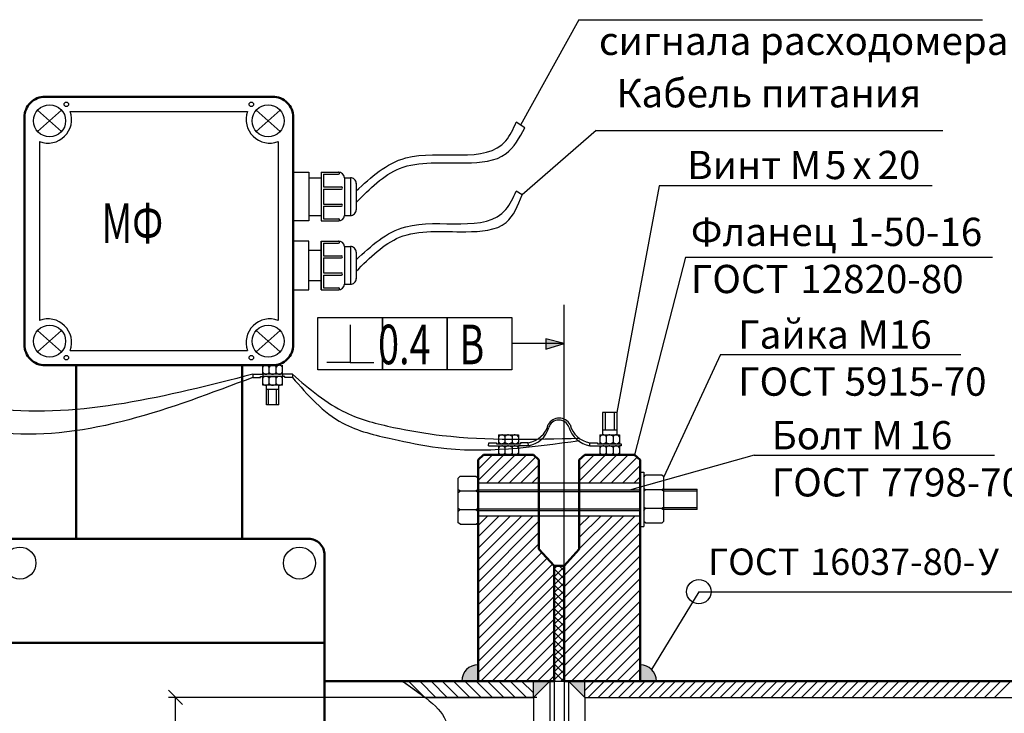
# Model space of a CAD drawing. Extents: x 1401 to 12153, y -24296 to -1835.
# Drawn here: x 10249 to 10336, y -17015 to -16953 of the extents above; entities that cross this region are included whole.
import ezdxf

# ---------------------------------------------------------------- set-up
doc = ezdxf.new("R2010")
doc.units = 0
doc.layers.get('0').update_dxf_attribs({"linetype": 'CONTINUOUS'})
doc.styles.add('Сжатый (2.5)', font='romans.shx', dxfattribs={"width": 0.7, "oblique": 15, "height": 2.5})
doc.styles.add('чер2.5', font='isocpeur.ttf', dxfattribs={"oblique": 15, "height": 2.5})

# ---------------------------------------------------------------- blocks, each defined once
blk = doc.blocks.new('_Oblique')
at = {"color": 0, "lineweight": -2}
blk.add_line((-0.5, -0.5), (0.5, 0.5), dxfattribs=at)

msp = doc.modelspace()

# ---------------------------------------------------------------- hatches: boundary and pattern name
h = msp.add_hatch(color=256)
h.paths.add_polyline_path([(10296.77399504262, -16981.84592059485), (10295.17107095884, -16981.41663148245), (10295.17107095884, -16981.84523589702)])
h.paths.add_polyline_path([(10296.77399504261, -16981.84592059485), (10295.17107095884, -16981.84523589702), (10295.17107095884, -16982.33808190686)])
h = msp.add_hatch(color=256)
edge = h.paths.add_edge_path()
edge.add_line((10289.17468019221, -17011.68941268612), (10287.73647327155, -17011.68941268612))
edge.add_arc((10289.17468019221, -17011.68941268614), 1.43820692065492, 450, 540, ccw=False)
edge.add_line((10289.17468019221, -17010.25120576549), (10289.17468019221, -17011.68941268614))
h = msp.add_hatch(color=256)
edge = h.paths.add_edge_path()
edge.add_line((10303.49665279179, -17011.68941268612), (10304.93485971245, -17011.68941268612))
edge.add_arc((10303.4966527918, -17011.68941268614), 1.43820692065492, 0, 90)
edge.add_line((10303.4966527918, -17010.25120576549), (10303.49665279179, -17011.68941268614))
h = msp.add_hatch(color=256)
h.paths.add_polyline_path([(10294.0681497322, -17011.68941268615), (10295.50635687244, -17011.68941268615), (10294.0681497322, -17013.12761960681)])
edge = h.paths.add_edge_path(flags=16)
edge.add_line((10294.56814995179, -17011.68941268615), (10295.50635687244, -17011.68941268615))
h = msp.add_hatch(color=256)
h.paths.add_polyline_path([(10298.60318325181, -17011.68941268615), (10297.16497611157, -17011.68941268615), (10298.60318325181, -17013.12761960681)])
edge = h.paths.add_edge_path(flags=16)
edge.add_line((10298.10318303222, -17011.68941268615), (10297.16497611157, -17011.68941268615))

# ---------------------------------------------------------------- linework, layer by layer
for p, q in [((10298.07150747331, -16953.2070372425), (10292.91915475738, -16962.52107153105)), ((10298.07150747331, -16953.2070372425), (10333.75779552807, -16953.2070372425)), ((10293.29822136016, -16962.76918181658), (10292.5400881546, -16962.27296124552)), ((10299.62182904734, -16963.00860139758), (10293.0707813985, -16968.7049634093)), ((10299.62182904734, -16963.00860139758), (10330.2484537559, -16963.00860139758)), ((10305.189964877, -16967.89516433189), (10301.43188417989, -16987.95088600257)), ((10293.07078139849, -16968.70496340929), (10292.5400881546, -16968.35760900956)), ((10307.49741352212, -16974.20001164549), (10303.00939345384, -16991.6730241797)), ((10296.77399504262, -17001.50942959575), (10296.77399504262, -16978.41260330227)), ((10275.02435566945, -16984.15937355487), (10275.02435566945, -16979.53246763485)), ((10275.02435566945, -16979.53246763485), (10280.73990369748, -16979.53246763485)), ((10280.73990369748, -16984.15937355487), (10280.73990369748, -16979.53246763485)), ((10280.73990369748, -16979.53246763485), (10286.45545172552, -16979.53246763485)), ((10280.73990369748, -16979.53246763485), (10280.73990369748, -16984.15937355487)), ((10286.45545172552, -16984.15937355487), (10286.45545172552, -16979.53246763485)), ((10286.45545172552, -16979.53246763485), (10292.17099975355, -16979.53246763485)), ((10286.45545172552, -16979.53246763485), (10286.45545172552, -16984.15937355487)), ((10292.17099975355, -16979.53246763485), (10292.17099975355, -16984.15937355487)), ((10296.77399504262, -16981.84592059485), (10292.17099975355, -16981.84592059487)), ((10296.77399504262, -16981.84592059485), (10292.17099975355, -16981.84592059486)), ((10296.77399504262, -16981.84592059485), (10295.17107095884, -16981.41663148245)), ((10295.17107095884, -16981.41663148245), (10295.17107095884, -16982.33808190686)), ((10295.17107095884, -16982.33808190686), (10296.77399504262, -16981.84592059485)), ((10310.60329350665, -16982.81946289168), (10305.59384115582, -16993.63035848513)), ((10270.14712074916, -16984.55000977554), (10270.14712074916, -16983.76816778209)), ((10270.70447765655, -16984.55000977554), (10270.70447765655, -16983.76816778209)), ((10270.70447765655, -16983.76816778209), (10271.33359244796, -16983.76816778209)), ((10271.33359244796, -16984.55000977554), (10271.33359244796, -16983.76816778209)), ((10271.89094935535, -16984.55000977554), (10271.89094935535, -16983.76816778209)), ((10269.26927150508, -16984.55798037226), (10270.14725505786, -16984.55798037226)), ((10269.27138993908, -16984.83826097651), (10269.95181810275, -16984.83826097651)), ((10269.95181810275, -16984.74820760298), (10270.14712074916, -16984.74820760298)), ((10269.95181810275, -16984.83826097651), (10269.95181810275, -16984.74820760298)), ((10271.89094935535, -16984.55000977554), (10270.14712074916, -16984.55000977554)), ((10270.14712074916, -16984.55000977554), (10270.14712074916, -16984.74820760298)), ((10271.89094935535, -16984.74820760298), (10270.14712074916, -16984.74820760298)), ((10270.14712074916, -16985.53004959643), (10270.14712074916, -16984.74820760298)), ((10270.70447765655, -16984.74820760298), (10271.33359244796, -16984.74820760298)), ((10270.70447765655, -16985.53004959643), (10270.70447765655, -16984.74820760298)), ((10271.33359244796, -16985.53004959643), (10271.33359244796, -16984.74820760298)), ((10272.76879859943, -16984.55798037226), (10271.89081504665, -16984.55798037226)), ((10271.89094935535, -16984.55000977554), (10271.89094935535, -16984.74820760298)), ((10271.89094935535, -16985.53004959643), (10271.89094935535, -16984.74820760298)), ((10272.08625200177, -16984.74820760298), (10271.89094935535, -16984.74820760298)), ((10272.08625200177, -16984.83826097651), (10272.08625200177, -16984.74820760298)), ((10272.76668016544, -16984.83826097651), (10272.08625200177, -16984.83826097651)), ((10272.76879859943, -16984.55798037226), (10272.76668016544, -16984.83826097651)), ((10280.73990369748, -16984.15937355487), (10275.02435566945, -16984.15937355487)), ((10286.45545172552, -16984.15937355487), (10280.73990369748, -16984.15937355487)), ((10292.17099975355, -16984.15937355487), (10286.45545172552, -16984.15937355487)), ((10271.89094935535, -16985.53004959643), (10270.14712074916, -16985.53004959643)), ((10271.56492888621, -16985.90174121826), (10270.4731412183, -16985.90174121826)), ((10271.56492888621, -16987.25347266097), (10270.4731412183, -16987.25347266097)), ((10301.43188417989, -16987.95088600257), (10300.18412684514, -16987.95088600257)), ((10290.98977393959, -16989.92024778967), (10290.98977393959, -16990.70208978312)), ((10290.98977393959, -16989.92024778967), (10292.73360254578, -16989.92024778967)), ((10291.54713084698, -16989.92024778967), (10291.54713084698, -16990.70208978312)), ((10292.17624563839, -16989.92024778967), (10292.17624563839, -16990.70208978312)), ((10292.73360254578, -16989.92024778967), (10292.73360254578, -16990.70208978312)), ((10299.93031732975, -16989.92024778967), (10299.93031732975, -16990.70208978312)), ((10299.93031732975, -16989.92024778967), (10301.67414593594, -16989.92024778967)), ((10301.43188417989, -16989.4957219371), (10300.18412684514, -16989.4957219371)), ((10300.48767423715, -16989.92024778967), (10300.48767423715, -16990.70208978312)), ((10301.11678902855, -16989.92024778967), (10301.11678902855, -16990.70208978312)), ((10301.67414593594, -16989.92024778967), (10301.67414593594, -16990.70208978312)), ((10290.11179038681, -16990.89231701384), (10290.1139088208, -16990.61203640961)), ((10290.11179038681, -16990.89231701384), (10290.98977393959, -16990.89231701384)), ((10290.1139088208, -16990.61203640961), (10290.79433698447, -16990.61203640961)), ((10290.79433698447, -16990.61203640961), (10290.79433698447, -16990.70208978312)), ((10290.79433698447, -16990.70208978312), (10290.98963963089, -16990.70208978312)), ((10290.98977393959, -16990.70208978312), (10292.73360254578, -16990.70208978312)), ((10290.98977393959, -16990.89231701384), (10292.73360254578, -16990.89231701384)), ((10290.98977393959, -16990.89231701384), (10290.98977393959, -16991.67415900729)), ((10291.54713084698, -16990.89231701384), (10291.54713084698, -16991.67415900729)), ((10292.17624563839, -16990.89231701384), (10292.17624563839, -16991.67415900729)), ((10292.73360254578, -16990.70208978312), (10292.93645260936, -16990.70208978312)), ((10292.73360254578, -16990.89231701384), (10292.73360254578, -16991.67415900729)), ((10293.61899920702, -16990.89231701384), (10292.73360254578, -16990.89231701384)), ((10292.93645260936, -16990.61203640961), (10292.93645260936, -16990.70208978312)), ((10293.61688077303, -16990.61203640961), (10292.93645260936, -16990.61203640961)), ((10293.61899920702, -16990.89231701384), (10293.61688077303, -16990.61203640961)), ((10299.05233377697, -16990.89231701384), (10299.05445221097, -16990.61203640961)), ((10299.05233377697, -16990.89231701384), (10299.93031732975, -16990.89231701384)), ((10299.05445221097, -16990.61203640961), (10299.73488037464, -16990.61203640961)), ((10299.73488037464, -16990.61203640961), (10299.73488037464, -16990.70208978312)), ((10299.73488037464, -16990.70208978312), (10299.93018302105, -16990.70208978312)), ((10299.93031732975, -16990.70208978312), (10301.67414593594, -16990.70208978312)), ((10299.93031732975, -16990.89231701384), (10301.67414593594, -16990.89231701384)), ((10299.93031732975, -16990.89231701384), (10299.93031732975, -16991.67415900729)), ((10300.48767423715, -16990.89231701384), (10300.48767423715, -16991.67415900729)), ((10301.11678902855, -16990.89231701384), (10301.11678902855, -16991.67415900729)), ((10301.67414593594, -16990.70208978312), (10301.82703998726, -16990.70208978312)), ((10301.67414593594, -16990.89231701384), (10301.67414593594, -16991.67415900729)), ((10301.82703998726, -16990.89231701384), (10301.67414593594, -16990.89231701384)), ((10301.82703998726, -16990.70208978312), (10301.82703998726, -16990.89231701384)), ((10289.17468019221, -16992.94393574142), (10290.44559175392, -16991.6730241797)), ((10289.17468019222, -16993.94393573974), (10291.44559175226, -16991.6730241797)), ((10289.96452861034, -16994.15408731993), (10292.44559175057, -16991.6730241797)), ((10290.96452860866, -16994.15408731993), (10293.44559174889, -16991.6730241797)), ((10298.11522358236, -16993.00339233616), (10299.44559173882, -16991.6730241797)), ((10298.11522358238, -16994.00339233448), (10300.44559173716, -16991.67302417969)), ((10298.96452859524, -16994.15408731993), (10301.44559173548, -16991.6730241797)), ((10299.96452859355, -16994.15408731994), (10302.44559173379, -16991.6730241797)), ((10313.57607786062, -16991.72507397312), (10302.56393233447, -16994.7970349501)), ((10289.17468019221, -16994.15408731993), (10289.1746801922, -16992.11340364557)), ((10291.96452860699, -16994.15408731993), (10294.26674056002, -16991.8518753669)), ((10292.96452860531, -16994.15408731994), (10294.55610940164, -16992.5625065236)), ((10294.55610940164, -16994.15408731993), (10294.55610940164, -16992.11340364557)), ((10294.55610940164, -16994.15408731993), (10294.55610940164, -16992.11340364557)), ((10298.11522358236, -16994.15408731993), (10298.11522358236, -16992.11340364557)), ((10300.96452859189, -16994.15408731993), (10303.23851461978, -16991.88010129204)), ((10301.9645285902, -16994.15408731994), (10303.49665279181, -16992.62196311833)), ((10303.4966527918, -16994.15408731993), (10303.4966527918, -16992.11340364557)), ((10293.96452860362, -16994.15408731994), (10294.55610940164, -16993.56250652192)), ((10289.17468019221, -16994.15408731993), (10294.55610940164, -16994.15408731993)), ((10298.11522358236, -16994.15408731993), (10303.4966527918, -16994.15408731993)), ((10302.96452858852, -16994.15408731994), (10303.4966527918, -16993.62196311665)), ((10289.17468019221, -16997.94393573303), (10290.04667766883, -16997.07193825641)), ((10289.17468019221, -16998.94393573136), (10291.04667766715, -16997.07193825642)), ((10289.17468019222, -16999.94393572967), (10292.04667766548, -16997.07193825641)), ((10289.17468019221, -17000.943935728), (10293.0466776638, -16997.07193825641)), ((10289.1746801922, -17001.94393572633), (10294.04667766211, -16997.07193825641)), ((10289.17468019221, -16997.07193825641), (10294.55610940164, -16997.07193825641)), ((10289.1746801922, -16997.07193825641), (10303.4966527918, -16997.07193825641)), ((10289.17468019221, -16997.07193825641), (10289.1746801922, -17011.68941268615)), ((10289.17468019221, -17002.94393572464), (10294.55610940165, -16997.5625065152)), ((10294.55610940164, -16997.07193825641), (10294.55610940164, -17000.03496334144)), ((10296.77399504263, -17002.34462086247), (10302.04667764869, -16997.07193825641)), ((10296.77399504263, -17003.3446208608), (10303.04667764701, -16997.07193825641)), ((10296.77399504263, -17004.34462085911), (10303.49665279181, -16997.62196310994)), ((10298.11522358236, -16998.00339232777), (10299.04667765373, -16997.07193825641)), ((10298.11522358236, -16999.0033923261), (10300.04667765204, -16997.07193825641)), ((10298.11522358236, -17000.00339232442), (10301.04667765037, -16997.07193825641)), ((10298.11522358236, -16997.07193825641), (10298.11522358236, -17000.03496334145)), ((10303.4966527918, -17011.68941268615), (10303.4966527918, -16997.07193825641)), ((10303.4966527918, -16997.07193825641), (10303.4966527918, -17011.68941268615)), ((10289.17468019221, -17003.94393572296), (10294.55610940165, -16998.56250651352)), ((10296.77399504263, -17005.34462085744), (10303.4966527918, -16998.62196310826)), ((10289.17468019221, -17004.94393572129), (10294.55610940164, -16999.56250651185)), ((10296.77399504261, -17006.34462085577), (10303.4966527918, -16999.62196310659)), ((10289.17468019222, -17005.9439357196), (10294.80739940486, -17000.31121650695)), ((10289.17468019221, -17006.94393571793), (10295.28373957508, -17000.83487633505)), ((10289.1746801922, -17007.94393571626), (10295.7600797453, -17001.35853616316)), ((10296.77399504263, -17007.3446208541), (10303.49665279181, -17000.62196310491)), ((10289.17468019221, -17008.94393571457), (10295.89733794125, -17002.22127796554)), ((10295.89733794122, -17001.77164017362), (10296.15954851907, -17001.50942959578)), ((10295.89733794139, -17011.68941268614), (10295.89733794122, -17001.50942959578)), ((10295.89733794124, -17002.47164017244), (10296.77399504263, -17001.59498307105)), ((10296.77399504263, -17002.64713802865), (10295.89733794122, -17001.77048092725)), ((10296.77399504263, -17001.94713802982), (10296.33628660857, -17001.50942959577)), ((10296.77399504261, -17011.68941268612), (10296.77399504263, -17001.50942959575)), ((10296.77399504262, -17008.34462085241), (10303.4966527918, -17001.62196310323)), ((10295.89733794126, -17003.17164017124), (10296.77399504263, -17002.29498306987)), ((10296.77399504263, -17003.34713802748), (10295.89733794123, -17002.47048092609)), ((10295.89733794126, -17003.87164017006), (10296.77399504263, -17002.9949830687)), ((10296.77399504262, -17009.34462085073), (10303.4966527918, -17002.62196310155)), ((10289.17468019221, -17009.94393571289), (10295.89733794125, -17003.22127796385)), ((10296.77399504262, -17004.0471380263), (10295.89733794125, -17003.17048092492)), ((10295.89733794127, -17004.57164016887), (10296.77399504262, -17003.69498306753)), ((10296.77399504263, -17004.74713802513), (10295.89733794126, -17003.87048092376)), ((10296.77399504262, -17010.34462084907), (10303.49665279181, -17003.62196309987)), ((10308.68566560859, -17003.78532170892), (10304.51361865814, -17010.6724468198)), ((10308.68566560859, -17003.78532170892), (10348.85373699416, -17003.78532170894)), ((10289.1746801922, -17010.94393571122), (10295.89733794127, -17004.22127796215)), ((10295.8973379413, -17005.27164016769), (10296.77399504264, -17004.39498306635)), ((10296.77399504262, -17005.44713802394), (10295.89733794127, -17004.5704809226)), ((10296.77399504261, -17011.34462084738), (10303.49665279181, -17004.62196309819)), ((10289.4292032156, -17011.68941268615), (10295.89733794129, -17005.22127796046)), ((10295.8973379413, -17005.9716401665), (10296.77399504262, -17005.09498306518)), ((10296.77399504263, -17006.14713802277), (10295.89733794129, -17005.27048092144)), ((10297.42920320218, -17011.68941268613), (10303.4966527918, -17005.62196309651)), ((10290.42920321391, -17011.68941268616), (10295.8973379413, -17006.22127795876)), ((10295.89733794131, -17006.67164016531), (10296.77399504262, -17005.794983064)), ((10296.77399504262, -17006.8471380216), (10295.89733794129, -17005.97048092027)), ((10295.89733794131, -17007.37164016413), (10296.77399504262, -17006.49498306282)), ((10291.42920321223, -17011.68941268616), (10295.89733794132, -17007.22127795707)), ((10296.77399504262, -17007.54713802043), (10295.89733794131, -17006.67048091911)), ((10295.89733794134, -17008.07164016294), (10296.77399504263, -17007.19498306165)), ((10296.77399504262, -17008.24713801925), (10295.89733794132, -17007.37048091795)), ((10298.42920320052, -17011.68941268613), (10303.49665279181, -17006.62196309484)), ((10292.42920321056, -17011.68941268616), (10295.89733794134, -17008.22127795538)), ((10295.89733794134, -17008.77164016176), (10296.77399504263, -17007.89498306048)), ((10296.77399504261, -17008.94713801807), (10295.89733794133, -17008.07048091678)), ((10299.42920319884, -17011.68941268613), (10303.49665279181, -17007.62196309315)), ((10293.42920320888, -17011.68941268615), (10295.89733794135, -17009.22127795368)), ((10295.89733794135, -17009.47164016057), (10296.77399504262, -17008.5949830593)), ((10296.77399504261, -17009.6471380169), (10295.89733794133, -17008.77048091562)), ((10300.42920319715, -17011.68941268613), (10303.49665279179, -17008.62196309149)), ((10295.89733794137, -17010.17164015938), (10296.77399504261, -17009.29498305813)), ((10296.77399504261, -17010.34713801572), (10295.89733794135, -17009.47048091446)), ((10295.89733794139, -17010.8716401582), (10296.77399504262, -17009.99498305696)), ((10301.42920319548, -17011.68941268613), (10303.4966527918, -17009.62196308981)), ((10289.17468019221, -17010.25120576549), (10289.17468019221, -17011.68941268612)), ((10294.4292032072, -17011.68941268616), (10295.89733794137, -17010.22127795199)), ((10296.77399504261, -17011.04713801454), (10295.89733794136, -17010.1704809133)), ((10295.89733794139, -17011.57164015701), (10296.77399504262, -17010.69498305579)), ((10296.7162721421, -17011.68941511286), (10295.89733794137, -17010.87048091213)), ((10302.42920319381, -17011.68941268612), (10303.4966527918, -17010.62196308813)), ((10303.4966527918, -17010.25120576549), (10303.49665279179, -17011.68941268612)), ((10284.48313955678, -17013.12761960678), (10282.47641396379, -17011.68941268615)), ((10282.47641396379, -17011.68941268615), (10294.0681497322, -17011.68941268615)), ((10284.38196685433, -17013.05510980209), (10283.01626973839, -17011.68941268615)), ((10285.45447665735, -17013.12761960678), (10284.01626973672, -17011.68941268615)), ((10286.45447665567, -17013.12761960678), (10285.01626973504, -17011.68941268615)), ((10287.45447665399, -17013.12761960678), (10286.01626973336, -17011.68941268615)), ((10288.45447665231, -17013.12761960678), (10287.01626973168, -17011.68941268615)), ((10289.17468019221, -17011.68941268612), (10287.73647327155, -17011.68941268614)), ((10289.45447665064, -17013.12761960678), (10288.01626973, -17011.68941268615)), ((10290.45447664896, -17013.12761960678), (10289.01626972833, -17011.68941268615)), ((10289.18687595258, -17011.68941268615), (10294.0681497322, -17011.68941268615)), ((10291.45447664728, -17013.12761960679), (10290.01626972665, -17011.68941268616)), ((10292.4544766456, -17013.12761960678), (10291.01626972497, -17011.68941268615)), ((10293.45447664392, -17013.12761960678), (10292.01626972329, -17011.68941268615)), ((10294.0681497322, -17012.74129269673), (10293.01626972162, -17011.68941268615)), ((10294.0681497322, -17011.74129269842), (10294.01626971993, -17011.68941268615)), ((10295.50635687244, -17011.68941268615), (10294.0681497322, -17013.12761960681)), ((10294.0681497322, -17013.12761960681), (10294.0681497322, -17011.68941268615)), ((10294.0681497322, -17011.68941268615), (10295.50635687244, -17011.68941268615)), ((10294.56814995179, -17011.68941268615), (10295.50635687244, -17011.68941268615)), ((10295.42920320553, -17011.68941268616), (10295.89733794139, -17011.22127795029)), ((10295.50635687244, -17011.68941268615), (10295.50641087416, -17029.91344186529)), ((10296.01627006899, -17011.68941303858), (10295.89733794139, -17011.57048091097)), ((10295.89733794138, -17011.68941268612), (10295.8973379414, -17029.91338786357)), ((10295.89733794139, -17011.68941268615), (10296.77399504261, -17011.68941528389)), ((10296.4795636858, -17011.68941441143), (10296.77399504261, -17011.39498305461)), ((10296.77399504262, -17011.68941268614), (10296.7739410406, -17029.91338786355)), ((10297.16497611157, -17011.68941268615), (10297.16492210985, -17029.91344186529)), ((10297.16497611157, -17011.68941268615), (10298.60318325181, -17013.12761960681)), ((10298.10318303222, -17011.68941268615), (10297.16497611157, -17011.68941268615)), ((10298.60318325181, -17011.68941268615), (10297.16497611157, -17011.68941268615)), ((10298.60318325181, -17012.52594937583), (10299.43971994151, -17011.68941268612)), ((10298.60318325181, -17013.12761960681), (10298.60318325181, -17011.68941268615)), ((10303.49665279179, -17011.68941268612), (10298.60318325181, -17011.68941268612)), ((10298.89953871818, -17013.12761952156), (10300.33774555362, -17011.68941268612)), ((10299.79756432841, -17013.12761952344), (10301.23577116572, -17011.68941268612)), ((10300.69558993864, -17013.12761952531), (10302.13379677783, -17011.68941268613)), ((10301.59361554887, -17013.12761952719), (10303.03182238994, -17011.68941268613)), ((10302.49164115911, -17013.12761952906), (10303.92984800204, -17011.68941268613)), ((10303.38966676934, -17013.12761953094), (10304.82787361415, -17011.68941268613)), ((10303.42920319212, -17011.68941268613), (10303.4966527918, -17011.62196308645)), ((10303.49665279179, -17011.68941268612), (10304.93485971245, -17011.68941268614)), ((10304.28769237957, -17013.12761953281), (10305.72589922626, -17011.68941268613)), ((10305.1857179898, -17013.12761953469), (10306.62392483836, -17011.68941268613)), ((10306.08374360003, -17013.12761953656), (10307.52195045047, -17011.68941268613)), ((10306.98176921026, -17013.12761953844), (10308.41997606258, -17011.68941268613)), ((10307.87979482049, -17013.12761954032), (10309.31800167468, -17011.68941268613)), ((10308.77782043073, -17013.12761954219), (10310.21602728679, -17011.68941268613)), ((10309.67584604095, -17013.12761954407), (10311.11405289889, -17011.68941268613)), ((10310.57387165119, -17013.12761954594), (10312.012078511, -17011.68941268613)), ((10311.47189726142, -17013.12761954782), (10312.91010412311, -17011.68941268613)), ((10312.36992287165, -17013.12761954969), (10313.80812973521, -17011.68941268613)), ((10313.26794848188, -17013.12761955157), (10314.70615534732, -17011.68941268613)), ((10314.16597409211, -17013.12761955344), (10315.60418095943, -17011.68941268613)), ((10315.06399970234, -17013.12761955532), (10316.50220657153, -17011.68941268613)), ((10315.96202531257, -17013.1276195572), (10317.40023218364, -17011.68941268613)), ((10316.86005092281, -17013.12761955907), (10318.29825779574, -17011.68941268613)), ((10317.75807653304, -17013.12761956095), (10319.19628340785, -17011.68941268613)), ((10318.65610214327, -17013.12761956282), (10320.09430901996, -17011.68941268613)), ((10319.5541277535, -17013.1276195647), (10320.99233463207, -17011.68941268614)), ((10320.45215336373, -17013.12761956657), (10321.89036024417, -17011.68941268613)), ((10321.35017897396, -17013.12761956845), (10322.78838585628, -17011.68941268614)), ((10322.24820458419, -17013.12761957033), (10323.68641146838, -17011.68941268614)), ((10323.14623019443, -17013.1276195722), (10324.58443708049, -17011.68941268614)), ((10324.04425580466, -17013.12761957408), (10325.4824626926, -17011.68941268614)), ((10324.94228141489, -17013.12761957595), (10326.38048830471, -17011.68941268614)), ((10325.84030702512, -17013.12761957783), (10327.27851391681, -17011.68941268614)), ((10326.73833263535, -17013.1276195797), (10328.17653952892, -17011.68941268614)), ((10327.63635824558, -17013.12761958158), (10329.07456514102, -17011.68941268614)), ((10328.53438385581, -17013.12761958345), (10329.97259075313, -17011.68941268614)), ((10329.43240946605, -17013.12761958533), (10330.87061636524, -17011.68941268614)), ((10330.33043507628, -17013.12761958721), (10331.76864197734, -17011.68941268614)), ((10331.22846068651, -17013.12761958908), (10332.66666758945, -17011.68941268614)), ((10332.12648629674, -17013.12761959096), (10333.56469320156, -17011.68941268614)), ((10333.02451190697, -17013.12761959283), (10334.46271881366, -17011.68941268614)), ((10333.9225375172, -17013.12761959471), (10335.36074442577, -17011.68941268614)), ((10334.82056312743, -17013.12761959658), (10336.25877003787, -17011.68941268614)), ((10284.48313955678, -17013.12761960678), (10294.0681497322, -17013.12761960678)), ((10294.0681497322, -17013.1276196068), (10294.06814636217, -17028.47517735333)), ((10298.60318325181, -17013.12761952094), (10339.70413221579, -17013.12761960678)), ((10298.60318325181, -17013.1276196068), (10298.60318662184, -17028.47517735333))]:
    msp.add_line(p, q)
at = {"lineweight": 50}
for p, q in [((10250.91445530678, -16960.01599286241), (10271.01903505225, -16960.01599286241)), ((10249.09065771967, -16961.83444326401), (10249.09065771967, -16981.94971738011)), ((10272.84283263936, -16961.83444326346), (10272.84283263936, -16981.9497173809)), ((10250.91445530678, -16983.76816778209), (10271.01903505225, -16983.76816778209)), ((10253.66076791122, -16999.11557597754), (10253.66076791122, -16983.76816778209)), ((10268.31819884593, -16999.11557597755), (10268.31819884592, -16983.76816778209)), ((10289.1746801922, -16992.11340364557), (10289.66193953016, -16991.6730241797)), ((10289.66193953016, -16991.6730241797), (10294.06885006368, -16991.6730241797)), ((10294.55610940164, -16992.11340364557), (10294.06885006368, -16991.6730241797)), ((10298.11522358236, -16992.11340364557), (10298.60248292032, -16991.6730241797)), ((10298.60248292032, -16991.6730241797), (10303.00939345384, -16991.6730241797)), ((10303.4966527918, -16992.11340364557), (10303.00939345384, -16991.6730241797)), ((10289.17468019219, -17011.68941268615), (10289.1746801922, -16992.11340364557)), ((10294.55610940164, -16992.11340364557), (10294.55610940164, -17000.03496334144)), ((10298.11522358236, -16992.11340364557), (10298.11522358236, -17000.03496334145)), ((10303.4966527918, -17011.68941268615), (10303.4966527918, -16992.11340364557)), ((10247.88261185087, -16999.11557597754), (10274.1964913793, -16999.11557597755)), ((10275.61125360681, -17000.51752012115), (10275.61125360681, -17041.08925159179)), ((10295.89733794138, -17001.50942959575), (10294.55610940164, -17000.03496334145)), ((10296.77399504262, -17001.50942959575), (10298.11522358236, -17000.03496334145)), ((10295.89733794138, -17001.50942959578), (10296.77399504263, -17001.50942959575)), ((10295.89733794138, -17001.50942959575), (10295.89733794138, -17011.68941268612)), ((10296.77399504262, -17001.50942959575), (10296.77399504262, -17011.68941268612)), ((10246.46784960962, -17008.29828685697), (10275.61125360681, -17008.29828685697)), ((10282.47641396379, -17011.68941268615), (10275.61125360681, -17011.68941268615)), ((10295.89733794138, -17011.68941268615), (10282.47641396378, -17011.68941268615)), ((10296.77399504262, -17011.68941268614), (10317.31250206411, -17011.68941268615)), ((10298.60318325181, -17011.68941268612), (10339.70413221579, -17011.68941268615))]:
    msp.add_line(p, q, dxfattribs=at)
at = {"ltscale": 3}
for p, q in [((10250.25644752535, -16961.21038360839), (10252.36872760778, -16963.09663797132)), ((10250.25644752535, -16963.09663797132), (10252.36872760778, -16961.21038360839)), ((10253.1280643249, -16961.31621111586), (10268.80542603414, -16961.31621111586)), ((10271.67704283368, -16961.21038360839), (10269.56476275125, -16963.09663797132)), ((10271.67704283368, -16963.09663797132), (10269.56476275125, -16961.21038360839)), ((10250.42315217835, -16963.98020777772), (10250.42315217835, -16979.80395286679)), ((10271.51033818068, -16963.98020777772), (10271.51033818068, -16979.80395286679)), ((10272.84283263936, -16966.6948049998), (10274.21558350258, -16966.6948049998)), ((10274.21558350258, -16966.6948049998), (10274.21558350258, -16971.00470788123)), ((10274.21558350257, -16967.17768972776), (10275.2970542588, -16967.17768972776)), ((10275.2970542588, -16966.6948049998), (10275.2970542588, -16971.00470788123)), ((10275.2970542588, -16966.6948049998), (10276.8607669059, -16966.6948049998)), ((10275.51938777212, -16966.88092517606), (10276.85621408429, -16966.88092517606)), ((10275.51938777211, -16966.88092517606), (10275.51938777212, -16967.9974383113)), ((10277.37292389224, -16967.17768972777), (10277.90206934903, -16967.17768972777)), ((10277.37292389225, -16967.18060064018), (10277.37292389225, -16970.51891224085)), ((10277.90206934903, -16967.17768972777), (10277.90206934903, -16970.52182315327)), ((10275.51938777212, -16967.9974383113), (10277.10290607506, -16967.9974383113)), ((10275.51938777212, -16968.18355848756), (10275.51938777212, -16969.51595439347)), ((10275.51938777212, -16968.18355848756), (10277.09835325345, -16968.18355848756)), ((10278.40164052448, -16967.6732364162), (10278.40164052448, -16970.02627646482)), ((10275.51938777212, -16969.51595439347), (10277.09835325345, -16969.51595439347)), ((10275.51938777212, -16969.70207456973), (10275.51938777212, -16970.81858770498)), ((10275.51938777212, -16969.70207456973), (10277.10290607502, -16969.70207456974)), ((10274.21558350257, -16970.52182315327), (10275.2970542588, -16970.52182315327)), ((10275.51938777212, -16970.81858770498), (10276.85621408429, -16970.81858770498)), ((10277.37292389224, -16970.52182315327), (10277.90206934903, -16970.52182315327)), ((10274.21558350257, -16971.00470788123), (10272.84283263936, -16971.00470788123)), ((10275.2970542588, -16971.00470788123), (10276.8607669059, -16971.00470788123)), ((10274.21558350257, -16972.77945276327), (10272.84283263936, -16972.77945276327)), ((10274.21558350258, -16977.08935564471), (10274.21558350258, -16972.77945276327)), ((10275.2970542588, -16977.08935564471), (10275.2970542588, -16972.77945276327)), ((10275.2970542588, -16972.77945276327), (10275.2970542588, -16977.08935564471)), ((10275.2970542588, -16972.77945276327), (10276.86076690589, -16972.77945276327)), ((10275.51938777211, -16972.96557293954), (10276.85621408428, -16972.96557293954)), ((10275.51938777211, -16972.96557293954), (10275.51938777211, -16974.08208607477)), ((10277.37292389224, -16973.26233749124), (10277.90206934903, -16973.26233749124)), ((10277.37292389224, -16973.26524840365), (10277.37292389224, -16976.60356000433)), ((10277.90206934903, -16973.26233749124), (10277.90206934903, -16976.60647091675)), ((10274.21558350258, -16973.58746858753), (10275.2970542588, -16973.58746858753)), ((10275.51938777211, -16974.08208607477), (10277.10290607505, -16974.08208607478)), ((10275.51938777211, -16974.26820625104), (10275.51938777211, -16975.60060215695)), ((10275.51938777211, -16974.26820625104), (10277.09835325345, -16974.26820625104)), ((10278.40164052447, -16973.75788417967), (10278.40164052447, -16976.11092422829)), ((10275.51938777211, -16975.60060215695), (10277.09835325345, -16975.60060215695)), ((10275.51938777211, -16975.78672233321), (10275.51938777211, -16976.90323546845)), ((10275.51938777211, -16975.78672233321), (10277.10290607502, -16975.78672233321)), ((10274.21558350258, -16976.28133982046), (10275.2970542588, -16976.28133982046)), ((10275.51938777211, -16976.90323546845), (10276.85621408428, -16976.90323546845)), ((10277.37292389224, -16976.60647091675), (10277.90206934903, -16976.60647091675)), ((10272.84283263936, -16977.08935564471), (10274.21558350258, -16977.08935564471)), ((10275.2970542588, -16977.08935564471), (10276.86076690589, -16977.08935564471)), ((10250.25644752535, -16982.57377703612), (10252.36872760778, -16980.68752267318)), ((10250.25644752535, -16980.68752267318), (10252.36872760778, -16982.57377703612)), ((10271.67704283368, -16982.57377703612), (10269.56476275125, -16980.68752267318)), ((10271.67704283368, -16980.68752267318), (10269.56476275125, -16982.57377703612)), ((10253.1280643249, -16982.46794952865), (10268.80542603414, -16982.46794952865)), ((10270.4731412183, -16985.90174121826), (10270.4731412183, -16985.53004959643)), ((10271.56492888621, -16985.90174121826), (10271.56492888621, -16985.53004959643)), ((10270.4731412183, -16987.25347266097), (10270.4731412183, -16985.90174121826)), ((10270.66988694941, -16987.25347266097), (10270.66988694941, -16985.90174121826)), ((10271.3681831551, -16987.25347266097), (10271.3681831551, -16985.90174121826)), ((10271.56492888621, -16987.25347266097), (10271.56492888621, -16985.90174121826)), ((10300.18412684514, -16987.95088600257), (10300.18412684514, -16989.4957219371)), ((10300.40897910926, -16987.95088600257), (10300.40897910926, -16989.4957219371)), ((10301.20703191577, -16987.95088600257), (10301.20703191577, -16989.4957219371)), ((10301.43188417989, -16987.95088600257), (10301.43188417989, -16989.4957219371)), ((10300.18412684514, -16989.4957219371), (10300.18412684514, -16989.92051236205)), ((10301.43188417989, -16989.4957219371), (10301.43188417989, -16989.92051236205)), ((10303.4966527918, -16992.77878030658), (10303.4966527918, -16998.64878767018)), ((10289.1746801922, -16994.15408731993), (10303.4966527918, -16994.15408731993))]:
    msp.add_line(p, q, dxfattribs=at)
at = {"color": 7}
for p, q in [((10329.31283643741, -16967.89516433189), (10305.189964877, -16967.89516433189)), ((10307.49741352212, -16974.20001164549), (10334.6298660372, -16974.20001164549)), ((10310.60329350665, -16982.81946289168), (10331.83413803231, -16982.81946289168)), ((10313.57607786062, -16991.72507397312), (10334.80692238628, -16991.72507397312)), ((10294.3806497322, -17013.12761960681), (10261.81848339226, -17013.12761960681)), ((10262.44348339226, -17028.4751773533), (10262.44348339226, -17013.12761960681))]:
    msp.add_line(p, q, dxfattribs=at)
at = {"lineweight": 30}
for p, q in [((10277.88212968346, -16980.18404141158), (10277.88212968346, -16983.50690070143)), ((10277.88212968346, -16983.50690070143), (10275.8087901586, -16983.50690070143)), ((10277.88212968346, -16983.50690070143), (10279.95546920833, -16983.50690070143))]:
    msp.add_line(p, q, dxfattribs=at)
at = {"color": 0}
for p, q in [((10269.26927150508, -16984.55798037226), (10269.26927150508, -16984.83826097651)), ((10269.26927150508, -16984.83826097651), (10269.27138993908, -16984.83826097651))]:
    msp.add_line(p, q, dxfattribs=at)
at = {"color": 0, "ltscale": 5}
for p, q in [((10303.4966527918, -16993.21879353647), (10303.81578212104, -16993.21879353647)), ((10303.4966527918, -16998.00723203987), (10303.81578212104, -16998.00723203987))]:
    msp.add_line(p, q, dxfattribs=at)
at = {"ltscale": 0.5}
for p, q in [((10303.81578212104, -16993.21879353647), (10303.81578212103, -16998.00723203987)), ((10303.81578212104, -16993.6537929619), (10303.96920016411, -16993.49378314704)), ((10305.4010989609, -16993.49275334662), (10303.96920016411, -16993.49275334662)), ((10305.59384115582, -16993.63035848513), (10305.4010989609, -16993.49275334662)), ((10287.3972503842, -16993.76357398538), (10287.55146349146, -16993.60273494555)), ((10287.39804544839, -16993.76274476041), (10287.39804544839, -16997.68118441295)), ((10288.98336228825, -16993.60170514513), (10287.55146349146, -16993.60170514513)), ((10289.17610448317, -16993.73931028363), (10288.97989151288, -16993.5992272418)), ((10289.17468019221, -16993.74145912621), (10289.17468019221, -16997.65989877875)), ((10305.59288072941, -16996.27406331618), (10305.59384115582, -16993.63035848513)), ((10287.55282977345, -16994.87954815702), (10287.39602878342, -16994.74015251129)), ((10287.40021566652, -16995.0448712273), (10287.55442877379, -16994.88403218744)), ((10288.9840435906, -16994.88275269926), (10287.55442877379, -16994.88275269926)), ((10288.9840435906, -16994.8804623852), (10289.17557353043, -16994.72619630086)), ((10289.18059164802, -16995.02637837522), (10288.98437867773, -16994.8862953334)), ((10303.4966527918, -16994.79703495009), (10289.1746801922, -16994.79703495012)), ((10303.4966527918, -16994.94758346648), (10289.1746801922, -16994.94758346648)), ((10303.9705664461, -16994.77059635852), (10303.81376545607, -16994.63120071278)), ((10303.81795233917, -16994.93591942879), (10303.97216544644, -16994.77508038893)), ((10305.40178026325, -16994.77380090075), (10303.97216544644, -16994.77380090075)), ((10305.40178026325, -16994.77151058669), (10305.59331020308, -16994.61724450235)), ((10305.59832832067, -16994.91742657671), (10305.40211535039, -16994.77734353489)), ((10305.59344776753, -16994.71321346632), (10308.55102815739, -16994.71321346632)), ((10305.59344776753, -16994.86192128361), (10308.55102815739, -16994.86192128361)), ((10308.55102815739, -16996.50863509185), (10308.55102815739, -16994.71321346632)), ((10287.55439123857, -16996.54800895212), (10287.39759024855, -16996.40861330636)), ((10287.40115404701, -16996.71142853035), (10287.55536715427, -16996.55058949049)), ((10288.97896566289, -16996.54979859689), (10287.55536715427, -16996.54979859689)), ((10288.97835529872, -16996.55032212186), (10289.17341491409, -16996.3830144865)), ((10289.17456826901, -16996.69040516369), (10288.97835529872, -16996.55032212186)), ((10303.4966527918, -16996.48273435485), (10289.1746801922, -16996.48273435486)), ((10303.4966527918, -16996.63328287121), (10289.1746801922, -16996.63328287123)), ((10303.97212791122, -16996.43905715361), (10303.81494064967, -16996.29931811355)), ((10303.81889071966, -16996.60247673184), (10303.97310382692, -16996.44163769198)), ((10305.39670233554, -16996.44084679838), (10303.97212791122, -16996.43905715361)), ((10305.39609197138, -16996.44137032337), (10305.59115158674, -16996.274062688)), ((10305.59230494166, -16996.58145336519), (10305.39609197138, -16996.44137032337)), ((10305.59241686486, -16997.5509138486), (10305.59276905822, -16996.58145353381)), ((10305.59276905822, -16996.58145353381), (10305.59288072941, -16996.27406331618)), ((10308.55102815739, -16996.37378255635), (10305.59284450261, -16996.37378255635)), ((10308.55102815739, -16996.50863509185), (10305.59284450261, -16996.50863509185)), ((10287.59430482585, -16997.82126745478), (10287.39809185557, -16997.68118441295)), ((10287.59430482585, -16997.82015011271), (10289.02046708495, -16997.82015011271)), ((10289.02046708495, -16997.82070468696), (10289.17468019221, -16997.6598656471)), ((10304.0120414985, -16997.71231565627), (10303.81582852822, -16997.57223261444)), ((10304.0120414985, -16997.7111983142), (10305.4382037576, -16997.7111983142)), ((10305.4382037576, -16997.7111983142), (10305.59241686486, -16997.5509138486))]:
    msp.add_line(p, q, dxfattribs=at)
at = {"ltscale": 3}
for centre, radius in [((10252.78864539598, -16960.69636498784), 0.1990707662429486), ((10269.14484496305, -16960.69636498784), 0.1990707662429485), ((10251.31258756656, -16962.15351078986), 1.415952212146111), ((10270.62090279247, -16962.15351078986), 1.415952212146111), ((10251.31258756656, -16981.63064985465), 1.415952212146111), ((10270.62090279247, -16981.63064985465), 1.415952212146111), ((10252.78864539598, -16983.08779565667), 0.1990707662429486), ((10269.14484496305, -16983.08779565667), 0.1990707662429486), ((10248.68977945652, -17001.25309390499), 1.415952212146111), ((10273.38932375993, -17001.25309390499), 1.41595221214611)]:
    msp.add_circle(centre, radius, dxfattribs=at)
msp.add_circle((10308.68566560859, -17003.78532170892), 1.078631937169121)
at = {"lineweight": 50}
for centre, radius, start, end in [((10250.91445530678, -16961.83979831127), 1.823805448850908, 90, 180.1682317859576), ((10271.01903505225, -16961.83979831127), 1.823805448850908, 359.8317682144593, 90), ((10250.91445530678, -16981.94436233325), 1.823805448850908, 179.8317682144593, 270), ((10271.01903505225, -16981.94436233325), 1.823805448850908, 270, 0.1682317855407036), ((10274.19537068314, -17000.5315277462), 1.41595221214611, 359.4331794598291, 90.04534787345757)]:
    msp.add_arc(centre, radius, start, end, dxfattribs=at)
at = {"ltscale": 3}
for centre, radius, start, end in [((10251.17015268347, -16962.03345487748), 2.085151459538473, 249.007385946482, 20.11934937647038), ((10270.76333767556, -16962.03345487748), 2.085151459538473, 159.8806506235296, 290.9926140534204), ((10276.84522816402, -16967.22335026612), 0.5294245102984875, 4.631524685091422, 93.30255783192257), ((10276.84778149181, -16966.78760312717), 0.09370225943871786, 275.1632320409744, 82.03421903155402), ((10277.90169597712, -16967.67765364944), 0.4999640610905771, 359.4937793702192, 90.04278860667554), ((10277.08992066097, -16968.09023643868), 0.09370225943871786, 275.1632320409744, 82.03421903155402), ((10277.08992066097, -16969.60927644235), 0.09370225943871786, 277.965780968446, 84.83676795902561), ((10277.90169597712, -16970.02185923159), 0.4999640610905771, 269.9572113933245, 0.5062206293639568), ((10276.84522816402, -16970.47616261491), 0.5294245102984875, 266.6974421680774, 355.3684753144853), ((10276.84778149181, -16970.91190975386), 0.09370225943871786, 277.965780968446, 84.83676795902561), ((10276.84522816401, -16973.3079980296), 0.5294245102984875, 4.631524685091422, 93.30255783192257), ((10276.84778149181, -16972.87225089065), 0.09370225943871786, 275.1632320409744, 82.03421903155402), ((10277.90169597711, -16973.76230141292), 0.4999640610905771, 359.4937793702192, 90.04278860667554), ((10277.08992066096, -16974.17488420216), 0.09370225943871786, 275.1632320409744, 82.03421903155402), ((10277.08992066096, -16975.69392420584), 0.09370225943871786, 277.965780968446, 84.83676795902561), ((10277.90169597711, -16976.10650699506), 0.4999640610905771, 269.9572113933245, 0.5062206293639568), ((10276.84522816401, -16976.56081037839), 0.5294245102984875, 266.6974421680774, 355.3684753144853), ((10276.84778149181, -16976.99655751733), 0.09370225943871786, 277.965780968446, 84.83676795902561), ((10251.17015268347, -16981.75070576702), 2.085151459538473, 339.8806506231037, 110.992614053518), ((10270.76333767556, -16981.75070576702), 2.085151459538473, 69.00738594648196, 200.1193493768963)]:
    msp.add_arc(centre, radius, start, end, dxfattribs=at)
for centre, radius, start, end in [((10270.43021875874, -16984.09011746753), 0.3233438678767546, 31.98403075108447, 151.1080392737788), ((10271.02636714653, -16984.19009440915), 0.4209365632050021, 43.12523355105932, 139.8801622243667), ((10271.60753197852, -16984.09011746753), 0.3233438678767546, 28.89196072622124, 148.0159692489155), ((10270.43021875874, -16984.22806009011), 0.3233438678767546, 208.8919607262212, 328.0159692489156), ((10270.43021875874, -16985.07015728841), 0.3233438678767546, 31.98403075108447, 151.1080392737788), ((10271.02636714653, -16984.12808314849), 0.4209365632050021, 220.1198377756332, 316.8747664489406), ((10271.02636714653, -16985.17013423003), 0.4209365632050021, 43.12523355105932, 139.8801622243667), ((10271.60753197852, -16984.22806009011), 0.3233438678767546, 211.9840307510845, 331.1080392737788), ((10271.60753197852, -16985.07015728841), 0.3233438678767546, 28.89196072622124, 148.0159692489155), ((10270.43021875874, -16985.208099911), 0.3233438678767546, 208.8919607262212, 328.0159692489156), ((10271.02636714653, -16985.10812296938), 0.4209365632050021, 220.1198377756332, 316.8747664489406), ((10271.60753197852, -16985.208099911), 0.3233438678767546, 211.9840307510845, 331.1080392737788), ((10291.27319131642, -16990.2421974751), 0.3233438678767545, 31.98403075108447, 151.1080392727997), ((10291.85435614841, -16990.34217441672), 0.420936563205002, 40.11983777563326, 136.874766449531), ((10292.4505045362, -16990.2421974751), 0.3233438678767545, 28.89196072720024, 148.0159692489155), ((10300.21373470658, -16990.2421974751), 0.3233438678767545, 31.98403075108447, 151.1080392727997), ((10300.79489953858, -16990.34217441672), 0.420936563205002, 40.11983777563326, 136.874766449531), ((10301.39104792636, -16990.2421974751), 0.3233438678767545, 28.89196072720024, 148.0159692489155), ((10291.27319131642, -16990.38014009769), 0.3233438678767545, 208.8919607272002, 328.0159692489156), ((10291.27319131642, -16991.21426669927), 0.3233438678767545, 31.98403075108447, 151.1080392727997), ((10291.85435614841, -16990.28016315607), 0.420936563205002, 223.125233550469, 319.8801622243668), ((10291.85435614841, -16991.31424364089), 0.420936563205002, 40.11983777563326, 136.874766449531), ((10292.4505045362, -16990.38014009769), 0.3233438678767545, 211.9840307510845, 331.1080392727997), ((10292.4505045362, -16991.21426669927), 0.3233438678767545, 28.89196072720024, 148.0159692489155), ((10300.21373470658, -16990.38014009769), 0.3233438678767545, 208.8919607272002, 328.0159692489156), ((10300.21373470658, -16991.21426669927), 0.3233438678767545, 31.98403075108447, 151.1080392727997), ((10300.79489953858, -16990.28016315607), 0.420936563205002, 223.125233550469, 319.8801622243668), ((10300.79489953858, -16991.31424364089), 0.420936563205002, 40.11983777563326, 136.874766449531), ((10301.39104792636, -16990.38014009769), 0.3233438678767545, 211.9840307510845, 331.1080392727997), ((10301.39104792636, -16991.21426669927), 0.3233438678767545, 28.89196072720024, 148.0159692489155), ((10291.27319131642, -16991.35220932186), 0.3233438678767545, 208.8919607272002, 328.0159692489156), ((10291.85435614841, -16991.25223238023), 0.420936563205002, 223.125233550469, 319.8801622243668), ((10292.4505045362, -16991.35220932186), 0.3233438678767545, 211.9840307510845, 331.1080392727997), ((10300.21373470658, -16991.35220932186), 0.3233438678767545, 208.8919607272002, 328.0159692489156), ((10300.79489953858, -16991.25223238023), 0.420936563205002, 223.125233550469, 319.8801622243668), ((10301.39104792636, -16991.35220932186), 0.3233438678767545, 211.9840307510845, 331.1080392727997), ((10289.17468019221, -17011.68941268614), 1.43820692065492, 90, 180), ((10303.4966527918, -17011.68941268614), 1.43820692065492, 0, 90)]:
    msp.add_arc(centre, radius, start, end)
at = {"color": 0, "ltscale": 5}
for centre, radius, start, end in [((10293.29350713698, -16988.5021105695), 2.134562615445978, 278.7135215991027, 346.3226758074757), ((10296.33566649201, -16989.55465384979), 1.112373457645308, 29.50351089681005, 150.49648910319), ((10296.3138333607, -16989.54777424593), 0.9362791655058571, 19.8660925139704, 162.1664962458505), ((10299.37782584702, -16988.5021105695), 2.134562615445978, 193.6773241925243, 261.2864784008973), ((10293.22959778657, -16988.64865243196), 2.276844058693912, 279.7934242240891, 344.397493340071), ((10299.50496535945, -16988.51656307512), 2.418091990462982, 197.1502173329934, 259.2625200333616)]:
    msp.add_arc(centre, radius, start, end, dxfattribs=at)
for points in [[(10278.40164052448, -16968.35014999646), (10282.77891445589, -16965.43278810005), (10291.63696968546, -16963.90493027365), (10292.5400881546, -16962.27296124552)], [(10278.40164052448, -16969.3701630657), (10282.24504568995, -16966.36416829409), (10288.09524644005, -16965.87223421889), (10291.64925916642, -16965.0523871536), (10293.29822136016, -16962.76918181658)], [(10278.40164052448, -16974.43479776051), (10282.77891445589, -16971.51743586409), (10291.63696968546, -16969.98957803769), (10292.5400881546, -16968.35760900956)], [(10278.40164052448, -16975.45481082975), (10282.24504568995, -16972.44881605812), (10288.09524644005, -16971.95688198294), (10291.64925916642, -16971.13703491764), (10293.07078139849, -16968.70496340929)], [(10282.47641396378, -17011.68941268615), (10286.40084641277, -17015.61384513514), (10279.27571552287, -17022.73897602503), (10282.47641396379, -17029.91338786357)]]:
    msp.add_spline(points, degree=3)
for points, end_tangent in [([(10269.26927150508, -16984.55798037226), (10246.69962084303, -16987.62636812256), (10236.56877353959, -16985.84641697774), (10227.24479852994, -16986.6583949804), (10222.48225477657, -16990.08597080047)], (-1, 0)), ([(10269.26927150508, -16984.83826097651), (10247.41510353116, -16989.78381945309), (10236.71995669368, -16987.60848105747), (10228.54730757762, -16987.35728053709), (10222.48257414383, -16990.89231701384)], (-1, 0)), ([(10272.76668016544, -16984.83826097651), (10277.21621628688, -16988.88337680888), (10281.59464993963, -16990.27837379268), (10285.64467458383, -16991.04426631758), (10298.1526794107, -16990.41852072094)], (1, 0)), ([(10272.76879859943, -16984.55798037226), (10277.48984631968, -16987.9541543925), (10281.70398718616, -16989.25499109064), (10286.01108898974, -16989.96736909077), (10298.15109047719, -16990.20829597675)], (1, 0))]:
    msp.add_spline(points, degree=3, dxfattribs=dict(end_tangent=end_tangent))

# ---------------------------------------------------------------- block references
at = {"color": 7, "xscale": 1.25, "yscale": 1.25, "zscale": 1.25, "rotation": 90}
msp.add_blockref('_Oblique', (10262.44348339226, -17013.12761960681), dxfattribs=at)

# ---------------------------------------------------------------- texts
at = {"color": 7, "style": 'чер2.5', "oblique": 15}
for s, height, p in [('сигнала расходомера', 2.5, (10299.8549019998, -16956.32854715317)), ('Кабель питания', 2.5, (10301.40522357383, -16960.96149595329)), ('Винт М', 2.5, (10307.66156215691, -16967.30446265604)), ('5', 2.5, (10319.83143513799, -16967.30446265604)), ('20', 2.5, (10324.47021920582, -16967.30446265604)), ('х', 2.5, (10322.25130811907, -16967.30446265604)), ('Фланец ', 2.5, (10307.97538841434, -16973.21970465168)), ('1-50-16', 2.5, (10321.89526139542, -16973.21970465168)), ('ГОСТ ', 2.5, (10307.97538841434, -16977.38637131835)), ('12820-80', 2.5, (10317.64526139542, -16977.38637131835)), ('Гайка М16', 2.5, (10312.15034707218, -16982.29327748557)), ('ГОСТ 5915-70', 2.5, (10312.15034707218, -16986.45994415224)), ('Болт М', 2.5, (10315.12313142615, -16991.19888856701)), ('16', 2.5, (10327.29300440723, -16991.19888856701)), ('ГОСТ ', 2.5, (10315.12313142615, -16995.36555523368)), ('7798-70', 2.5, (10324.79300440723, -16995.36555523368)), ('ГОСТ ', 2.33325, (10309.49960397818, -17002.30292640335)), ('16037-80-', 2.33325, (10318.52449643142, -17002.30292640335)), ('У', 2.33325, (10333.38251388466, -17002.30292640335))]:
    msp.add_text(s, height=height, dxfattribs=at).set_placement(p)
at = {"style": 'Сжатый (2.5)', "oblique": 15, "width": 0.7}
for s, p in [('МФ', (10255.90181201704, -16972.95257002186)), ('0.4', (10280.33832478724, -16983.67401183405)), ('В', (10287.52284145485, -16983.67401183405))]:
    msp.add_text(s, height=3.5, dxfattribs=at).set_placement(p)

doc.saveas('drawing.dxf')
